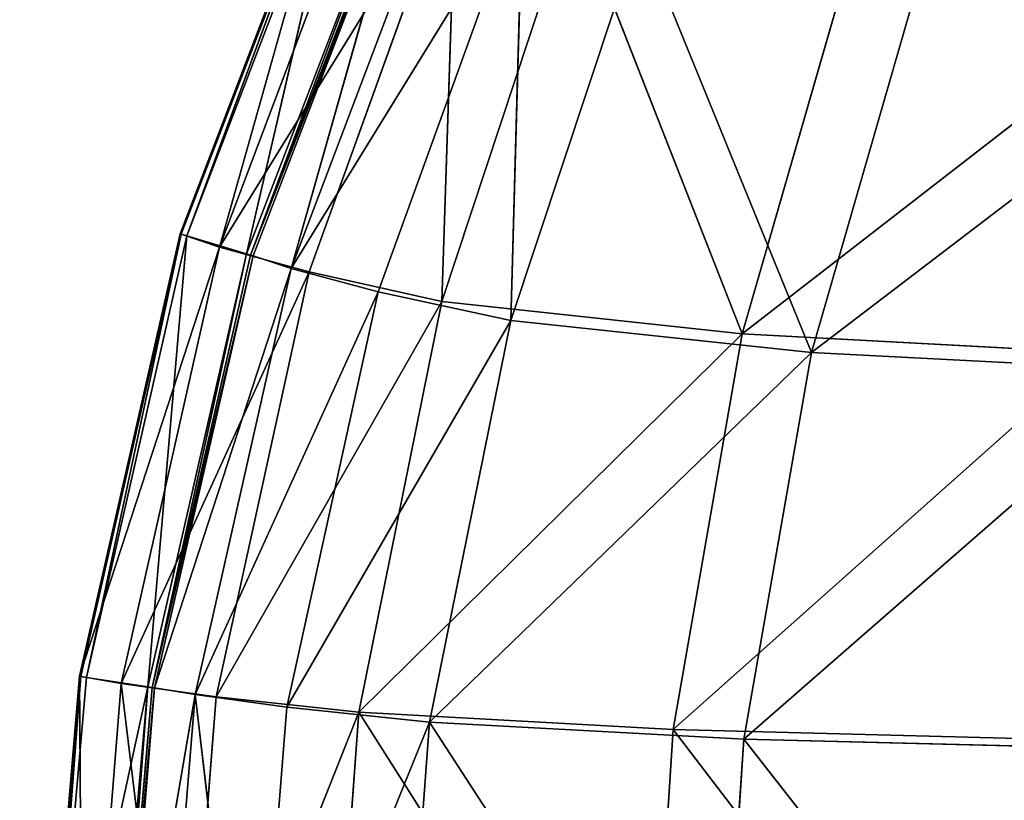
# Model space of a CAD drawing. Extents: x -1.24 to 1.26, y -0.5 to 0.6.
# Drawn here: x -0.7 to -0.63, y 0.07 to 0.13 of the extents above; entities that cross this region are included whole.
import ezdxf

# ---------------------------------------------------------------- set-up
doc = ezdxf.new("R2010")
doc.units = 0
doc.header["$LTSCALE"] = 0.0254
doc.layers.get('0').update_dxf_attribs({"color": 13, "linetype": 'CONTINUOUS'})

# ---------------------------------------------------------------- blocks, each defined once
blk = doc.blocks.new('CS4131')
at = {"color": 0}
for p, q in [((-0.691862, 0.060379, 0.006203), (-0.68042, 0.090209, 0.006197)), ((-0.691862, 0.060379, 0.006203), (-0.68042, 0.090209, 0.006197)), ((-0.680332, 0.090175, 0.005773), (-0.691862, 0.060379, 0.006203)), ((-0.680332, 0.090175, 0.005773), (-0.691862, 0.060379, 0.006203)), ((-0.680332, 0.090175, 0.005773), (-0.691773, 0.060356, 0.005775)), ((-0.680332, 0.090175, 0.005773), (-0.691773, 0.060356, 0.005775)), ((-0.691395, 0.060243, 0.005583), (-0.680332, 0.090175, 0.005773)), ((-0.691395, 0.060243, 0.005583), (-0.680332, 0.090175, 0.005773)), ((-0.679974, 0.090014, 0.005583), (-0.691395, 0.060243, 0.005583)), ((-0.679974, 0.090014, 0.005583), (-0.691395, 0.060243, 0.005583)), ((-0.689088, 0.059449, 0.017944), (-0.68042, 0.090209, 0.006197)), ((-0.689088, 0.059449, 0.017944), (-0.68042, 0.090209, 0.006197)), ((-0.687174, 0.058969, 0.005583), (-0.679974, 0.090014, 0.005583)), ((-0.687174, 0.058969, 0.005583), (-0.679974, 0.090014, 0.005583)), ((-0.689088, 0.059449, 0.017944), (-0.677977, 0.088899, 0.01782)), ((-0.689088, 0.059449, 0.017944), (-0.677977, 0.088899, 0.01782)), ((-0.687174, 0.058969, 0.005583), (-0.67595, 0.088169, 0.005583)), ((-0.687174, 0.058969, 0.005583), (-0.67595, 0.088169, 0.005583)), ((-0.67595, 0.088169, 0.005583), (-0.686884, 0.05888, 0.005685)), ((-0.67595, 0.088169, 0.005583), (-0.686884, 0.05888, 0.005685)), ((-0.686884, 0.05888, 0.005685), (-0.675673, 0.08804, 0.005687)), ((-0.686884, 0.05888, 0.005685), (-0.675673, 0.08804, 0.005687)), ((-0.686884, 0.05888, 0.005685), (-0.675512, 0.087961, 0.005955)), ((-0.686884, 0.05888, 0.005685), (-0.675512, 0.087961, 0.005955)), ((-0.675512, 0.087961, 0.005955), (-0.686712, 0.058827, 0.005948)), ((-0.675512, 0.087961, 0.005955), (-0.686712, 0.058827, 0.005948)), ((-0.68402, 0.057935, 0.016015), (-0.675512, 0.087961, 0.005955)), ((-0.68402, 0.057935, 0.016015), (-0.675512, 0.087961, 0.005955)), ((-0.689088, 0.059449, 0.017944), (-0.67237, 0.086509, 0.031411)), ((-0.689088, 0.059449, 0.017944), (-0.67237, 0.086509, 0.031411)), ((-0.673136, 0.086701, 0.015981), (-0.68402, 0.057935, 0.016015)), ((-0.673136, 0.086701, 0.015981), (-0.68402, 0.057935, 0.016015)), ((-0.67237, 0.086509, 0.031411), (-0.682751, 0.057689, 0.031663)), ((-0.67237, 0.086509, 0.031411), (-0.682751, 0.057689, 0.031663)), ((-0.67237, 0.086509, 0.031411), (-0.67338, 0.05561, 0.051733)), ((-0.67237, 0.086509, 0.031411), (-0.67338, 0.05561, 0.051733)), ((-0.68402, 0.057935, 0.016015), (-0.66769, 0.084445, 0.02911)), ((-0.68402, 0.057935, 0.016015), (-0.66769, 0.084445, 0.02911)), ((-0.677885, 0.056279, 0.029258), (-0.66769, 0.084445, 0.02911)), ((-0.677885, 0.056279, 0.029258), (-0.66769, 0.084445, 0.02911)), ((-0.66769, 0.084445, 0.02911), (-0.668507, 0.05425, 0.049315)), ((-0.66769, 0.084445, 0.02911), (-0.668507, 0.05425, 0.049315)), ((-0.664096, 0.083717, 0.050691), (-0.67338, 0.05561, 0.051733)), ((-0.664096, 0.083717, 0.050691), (-0.67338, 0.05561, 0.051733)), ((-0.652179, 0.053313, 0.095496), (-0.664096, 0.083717, 0.050691)), ((-0.652179, 0.053313, 0.095496), (-0.664096, 0.083717, 0.050691)), ((-0.668507, 0.05425, 0.049315), (-0.659398, 0.081725, 0.048366)), ((-0.668507, 0.05425, 0.049315), (-0.659398, 0.081725, 0.048366)), ((-0.647299, 0.051999, 0.093066), (-0.659398, 0.081725, 0.048366)), ((-0.647299, 0.051999, 0.093066), (-0.659398, 0.081725, 0.048366)), ((-0.652179, 0.053313, 0.095496), (-0.644349, 0.080468, 0.092862)), ((-0.652179, 0.053313, 0.095496), (-0.644349, 0.080468, 0.092862)), ((-0.639635, 0.078543, 0.090513), (-0.647299, 0.051999, 0.093066)), ((-0.639635, 0.078543, 0.090513), (-0.647299, 0.051999, 0.093066)), ((-0.619765, 0.078483, 0.143753), (-0.652179, 0.053313, 0.095496)), ((-0.619765, 0.078483, 0.143753), (-0.652179, 0.053313, 0.095496)), ((-0.615038, 0.076603, 0.141396), (-0.647299, 0.051999, 0.093066)), ((-0.615038, 0.076603, 0.141396), (-0.647299, 0.051999, 0.093066)), ((-0.698958, 0.029145, 0.006208), (-0.691862, 0.060379, 0.006203)), ((-0.698958, 0.029145, 0.006208), (-0.691862, 0.060379, 0.006203)), ((-0.691773, 0.060356, 0.005775), (-0.698958, 0.029145, 0.006208)), ((-0.691773, 0.060356, 0.005775), (-0.698958, 0.029145, 0.006208)), ((-0.691773, 0.060356, 0.005775), (-0.698869, 0.029133, 0.005777)), ((-0.691773, 0.060356, 0.005775), (-0.698869, 0.029133, 0.005777)), ((-0.698477, 0.029073, 0.005583), (-0.691773, 0.060356, 0.005775)), ((-0.698477, 0.029073, 0.005583), (-0.691773, 0.060356, 0.005775)), ((-0.691395, 0.060243, 0.005583), (-0.698477, 0.029073, 0.005583)), ((-0.691395, 0.060243, 0.005583), (-0.698477, 0.029073, 0.005583)), ((-0.694133, 0.028409, 0.005583), (-0.691395, 0.060243, 0.005583)), ((-0.694133, 0.028409, 0.005583), (-0.691395, 0.060243, 0.005583)), ((-0.691773, 0.060356, 0.005775), (-0.691862, 0.060379, 0.006203)), ((-0.691773, 0.060356, 0.005775), (-0.691862, 0.060379, 0.006203)), ((-0.691862, 0.060379, 0.006203), (-0.689088, 0.059449, 0.017944)), ((-0.691862, 0.060379, 0.006203), (-0.689088, 0.059449, 0.017944)), ((-0.691395, 0.060243, 0.005583), (-0.691773, 0.060356, 0.005775)), ((-0.691395, 0.060243, 0.005583), (-0.691773, 0.060356, 0.005775)), ((-0.691395, 0.060243, 0.005583), (-0.687174, 0.058969, 0.005583)), ((-0.691395, 0.060243, 0.005583), (-0.687174, 0.058969, 0.005583)), ((-0.689088, 0.059449, 0.017944), (-0.698958, 0.029145, 0.006208)), ((-0.689088, 0.059449, 0.017944), (-0.698958, 0.029145, 0.006208)), ((-0.696017, 0.02865, 0.017832), (-0.689088, 0.059449, 0.017944)), ((-0.696017, 0.02865, 0.017832), (-0.689088, 0.059449, 0.017944)), ((-0.689088, 0.059449, 0.017944), (-0.682751, 0.057689, 0.031663)), ((-0.689088, 0.059449, 0.017944), (-0.682751, 0.057689, 0.031663)), ((-0.694133, 0.028409, 0.005583), (-0.687174, 0.058969, 0.005583)), ((-0.694133, 0.028409, 0.005583), (-0.687174, 0.058969, 0.005583)), ((-0.687174, 0.058969, 0.005583), (-0.693836, 0.028364, 0.005683)), ((-0.687174, 0.058969, 0.005583), (-0.693836, 0.028364, 0.005683)), ((-0.693836, 0.028364, 0.005683), (-0.686884, 0.05888, 0.005685)), ((-0.693836, 0.028364, 0.005683), (-0.686884, 0.05888, 0.005685)), ((-0.693836, 0.028364, 0.005683), (-0.686712, 0.058827, 0.005948)), ((-0.693836, 0.028364, 0.005683), (-0.686712, 0.058827, 0.005948)), ((-0.686712, 0.058827, 0.005948), (-0.693658, 0.028335, 0.005943)), ((-0.686712, 0.058827, 0.005948), (-0.693658, 0.028335, 0.005943)), ((-0.686884, 0.05888, 0.005685), (-0.687174, 0.058969, 0.005583)), ((-0.686884, 0.05888, 0.005685), (-0.687174, 0.058969, 0.005583)), ((-0.686712, 0.058827, 0.005948), (-0.686884, 0.05888, 0.005685)), ((-0.686712, 0.058827, 0.005948), (-0.686884, 0.05888, 0.005685)), ((-0.68402, 0.057935, 0.016015), (-0.686712, 0.058827, 0.005948)), ((-0.68402, 0.057935, 0.016015), (-0.686712, 0.058827, 0.005948)), ((-0.682751, 0.057689, 0.031663), (-0.696017, 0.02865, 0.017832)), ((-0.682751, 0.057689, 0.031663), (-0.696017, 0.02865, 0.017832)), ((-0.68402, 0.057935, 0.016015), (-0.693658, 0.028335, 0.005943)), ((-0.68402, 0.057935, 0.016015), (-0.693658, 0.028335, 0.005943)), ((-0.68402, 0.057935, 0.016015), (-0.690805, 0.027864, 0.015845)), ((-0.68402, 0.057935, 0.016015), (-0.690805, 0.027864, 0.015845)), ((-0.682751, 0.057689, 0.031663), (-0.689316, 0.027705, 0.031629)), ((-0.682751, 0.057689, 0.031663), (-0.689316, 0.027705, 0.031629)), ((-0.677885, 0.056279, 0.029258), (-0.68402, 0.057935, 0.016015)), ((-0.677885, 0.056279, 0.029258), (-0.68402, 0.057935, 0.016015)), ((-0.67338, 0.05561, 0.051733), (-0.682751, 0.057689, 0.031663)), ((-0.67338, 0.05561, 0.051733), (-0.682751, 0.057689, 0.031663)), ((-0.677885, 0.056279, 0.029258), (-0.690805, 0.027864, 0.015845)), ((-0.677885, 0.056279, 0.029258), (-0.690805, 0.027864, 0.015845)), ((-0.67338, 0.05561, 0.051733), (-0.689316, 0.027705, 0.031629)), ((-0.67338, 0.05561, 0.051733), (-0.689316, 0.027705, 0.031629)), ((-0.684331, 0.026976, 0.029161), (-0.677885, 0.056279, 0.029258)), ((-0.684331, 0.026976, 0.029161), (-0.677885, 0.056279, 0.029258)), ((-0.67338, 0.05561, 0.051733), (-0.679238, 0.02662, 0.052237)), ((-0.67338, 0.05561, 0.051733), (-0.679238, 0.02662, 0.052237)), ((-0.677885, 0.056279, 0.029258), (-0.668507, 0.05425, 0.049315)), ((-0.677885, 0.056279, 0.029258), (-0.668507, 0.05425, 0.049315)), ((-0.67338, 0.05561, 0.051733), (-0.652179, 0.053313, 0.095496)), ((-0.67338, 0.05561, 0.051733), (-0.652179, 0.053313, 0.095496)), ((-0.668507, 0.05425, 0.049315), (-0.684331, 0.026976, 0.029161)), ((-0.668507, 0.05425, 0.049315), (-0.684331, 0.026976, 0.029161)), ((-0.674255, 0.025916, 0.049761), (-0.668507, 0.05425, 0.049315)), ((-0.674255, 0.025916, 0.049761), (-0.668507, 0.05425, 0.049315)), ((-0.647299, 0.051999, 0.093066), (-0.668507, 0.05425, 0.049315)), ((-0.647299, 0.051999, 0.093066), (-0.668507, 0.05425, 0.049315)), ((-0.679238, 0.02662, 0.052237), (-0.652179, 0.053313, 0.095496)), ((-0.679238, 0.02662, 0.052237), (-0.652179, 0.053313, 0.095496)), ((-0.652179, 0.053313, 0.095496), (-0.657056, 0.025393, 0.097007)), ((-0.652179, 0.053313, 0.095496), (-0.657056, 0.025393, 0.097007)), ((-0.652179, 0.053313, 0.095496), (-0.627175, 0.051983, 0.146428)), ((-0.652179, 0.053313, 0.095496), (-0.627175, 0.051983, 0.146428)), ((-0.674255, 0.025916, 0.049761), (-0.647299, 0.051999, 0.093066)), ((-0.674255, 0.025916, 0.049761), (-0.647299, 0.051999, 0.093066)), ((-0.627175, 0.051983, 0.146428), (-0.657056, 0.025393, 0.097007)), ((-0.627175, 0.051983, 0.146428), (-0.657056, 0.025393, 0.097007)), ((-0.652072, 0.024715, 0.094525), (-0.647299, 0.051999, 0.093066)), ((-0.652072, 0.024715, 0.094525), (-0.647299, 0.051999, 0.093066)), ((-0.622288, 0.050698, 0.143995), (-0.647299, 0.051999, 0.093066)), ((-0.622288, 0.050698, 0.143995), (-0.647299, 0.051999, 0.093066)), ((-0.622288, 0.050698, 0.143995), (-0.652072, 0.024715, 0.094525)), ((-0.622288, 0.050698, 0.143995), (-0.652072, 0.024715, 0.094525)), ((-0.701861, -0.005265, 0.006066), (-0.698958, 0.029145, 0.006208)), ((-0.701861, -0.005265, 0.006066), (-0.698958, 0.029145, 0.006208)), ((-0.698869, 0.029133, 0.005777), (-0.701861, -0.005265, 0.006066)), ((-0.698869, 0.029133, 0.005777), (-0.701861, -0.005265, 0.006066)), ((-0.698869, 0.029133, 0.005777), (-0.701795, -0.005265, 0.005733)), ((-0.698869, 0.029133, 0.005777), (-0.701795, -0.005265, 0.005733)), ((-0.701489, -0.005265, 0.005583), (-0.698869, 0.029133, 0.005777)), ((-0.701489, -0.005265, 0.005583), (-0.698869, 0.029133, 0.005777)), ((-0.698477, 0.029073, 0.005583), (-0.701489, -0.005265, 0.005583)), ((-0.698477, 0.029073, 0.005583), (-0.701489, -0.005265, 0.005583)), ((-0.698958, 0.029145, 0.006208), (-0.698869, 0.029133, 0.005777)), ((-0.698958, 0.029145, 0.006208), (-0.698869, 0.029133, 0.005777)), ((-0.696017, 0.02865, 0.017832), (-0.698958, 0.029145, 0.006208)), ((-0.698958, 0.029145, 0.006208), (-0.698736, -0.005265, 0.017733)), ((-0.698958, 0.029145, 0.006208), (-0.698736, -0.005265, 0.017733)), ((-0.696017, 0.02865, 0.017832), (-0.698958, 0.029145, 0.006208)), ((-0.698869, 0.029133, 0.005777), (-0.698477, 0.029073, 0.005583)), ((-0.698869, 0.029133, 0.005777), (-0.698477, 0.029073, 0.005583)), ((-0.698736, -0.005265, 0.017733), (-0.696017, 0.02865, 0.017832)), ((-0.698736, -0.005265, 0.017733), (-0.696017, 0.02865, 0.017832)), ((-0.698477, 0.029073, 0.005583), (-0.694133, 0.028409, 0.005583)), ((-0.698477, 0.029073, 0.005583), (-0.694133, 0.028409, 0.005583)), ((-0.696017, 0.02865, 0.017832), (-0.689316, 0.027705, 0.031629)), ((-0.691899, -0.005265, 0.031476), (-0.696017, 0.02865, 0.017832)), ((-0.696017, 0.02865, 0.017832), (-0.689316, 0.027705, 0.031629)), ((-0.691899, -0.005265, 0.031476), (-0.696017, 0.02865, 0.017832)), ((-0.694133, 0.028409, 0.005583), (-0.701489, -0.005265, 0.005583)), ((-0.694133, 0.028409, 0.005583), (-0.701489, -0.005265, 0.005583)), ((-0.697113, -0.005265, 0.005583), (-0.694133, 0.028409, 0.005583)), ((-0.697113, -0.005265, 0.005583), (-0.694133, 0.028409, 0.005583)), ((-0.694133, 0.028409, 0.005583), (-0.696709, -0.005265, 0.005716)), ((-0.694133, 0.028409, 0.005583), (-0.696709, -0.005265, 0.005716)), ((-0.696709, -0.005265, 0.005716), (-0.693836, 0.028364, 0.005683)), ((-0.696709, -0.005265, 0.005716), (-0.693836, 0.028364, 0.005683)), ((-0.696709, -0.005265, 0.005716), (-0.693658, 0.028335, 0.005943)), ((-0.696709, -0.005265, 0.005716), (-0.693658, 0.028335, 0.005943)), ((-0.693658, 0.028335, 0.005943), (-0.696464, -0.005265, 0.006061)), ((-0.693658, 0.028335, 0.005943), (-0.696464, -0.005265, 0.006061)), ((-0.696464, -0.005265, 0.006061), (-0.690805, 0.027864, 0.015845)), ((-0.696464, -0.005265, 0.006061), (-0.690805, 0.027864, 0.015845)), ((-0.694133, 0.028409, 0.005583), (-0.693836, 0.028364, 0.005683)), ((-0.694133, 0.028409, 0.005583), (-0.693836, 0.028364, 0.005683)), ((-0.693836, 0.028364, 0.005683), (-0.693658, 0.028335, 0.005943)), ((-0.693836, 0.028364, 0.005683), (-0.693658, 0.028335, 0.005943)), ((-0.693658, 0.028335, 0.005943), (-0.690805, 0.027864, 0.015845)), ((-0.693658, 0.028335, 0.005943), (-0.690805, 0.027864, 0.015845)), ((-0.690805, 0.027864, 0.015845), (-0.693495, -0.005265, 0.015732)), ((-0.690805, 0.027864, 0.015845), (-0.693495, -0.005265, 0.015732)), ((-0.684331, 0.026976, 0.029161), (-0.690805, 0.027864, 0.015845)), ((-0.684331, 0.026976, 0.029161), (-0.690805, 0.027864, 0.015845)), ((-0.686892, -0.005265, 0.028997), (-0.690805, 0.027864, 0.015845)), ((-0.686892, -0.005265, 0.028997), (-0.690805, 0.027864, 0.015845)), ((-0.691899, -0.005265, 0.031476), (-0.689316, 0.027705, 0.031629)), ((-0.691899, -0.005265, 0.031476), (-0.689316, 0.027705, 0.031629)), ((-0.689316, 0.027705, 0.031629), (-0.679238, 0.02662, 0.052237)), ((-0.689316, 0.027705, 0.031629), (-0.679238, 0.02662, 0.052237)), ((-0.691899, -0.005265, 0.031476), (-0.679238, 0.02662, 0.052237)), ((-0.691899, -0.005265, 0.031476), (-0.679238, 0.02662, 0.052237)), ((-0.684331, 0.026976, 0.029161), (-0.686892, -0.005265, 0.028997)), ((-0.684331, 0.026976, 0.029161), (-0.686892, -0.005265, 0.028997)), ((-0.674255, 0.025916, 0.049761), (-0.684331, 0.026976, 0.029161)), ((-0.674255, 0.025916, 0.049761), (-0.684331, 0.026976, 0.029161)), ((-0.679238, 0.02662, 0.052237), (-0.681566, -0.005265, 0.052211)), ((-0.679238, 0.02662, 0.052237), (-0.681566, -0.005265, 0.052211)), ((-0.657056, 0.025393, 0.097007), (-0.679238, 0.02662, 0.052237)), ((-0.679238, 0.02662, 0.052237), (-0.659029, -0.005265, 0.097387)), ((-0.679238, 0.02662, 0.052237), (-0.659029, -0.005265, 0.097387)), ((-0.657056, 0.025393, 0.097007), (-0.679238, 0.02662, 0.052237)), ((-0.686892, -0.005265, 0.028997), (-0.674255, 0.025916, 0.049761)), ((-0.686892, -0.005265, 0.028997), (-0.674255, 0.025916, 0.049761)), ((-0.676562, -0.005265, 0.049725), (-0.674255, 0.025916, 0.049761)), ((-0.676562, -0.005265, 0.049725), (-0.674255, 0.025916, 0.049761)), ((-0.674255, 0.025916, 0.049761), (-0.654027, -0.005265, 0.094895)), ((-0.674255, 0.025916, 0.049761), (-0.654027, -0.005265, 0.094895)), ((-0.674255, 0.025916, 0.049761), (-0.652072, 0.024715, 0.094525)), ((-0.674255, 0.025916, 0.049761), (-0.652072, 0.024715, 0.094525)), ((-0.657056, 0.025393, 0.097007), (-0.659029, -0.005265, 0.097387)), ((-0.657056, 0.025393, 0.097007), (-0.659029, -0.005265, 0.097387)), ((-0.657056, 0.025393, 0.097007), (-0.631758, 0.024745, 0.147945)), ((-0.633626, -0.005265, 0.148308), (-0.657056, 0.025393, 0.097007)), ((-0.657056, 0.025393, 0.097007), (-0.631758, 0.024745, 0.147945)), ((-0.633626, -0.005265, 0.148308), (-0.657056, 0.025393, 0.097007)), ((-0.654027, -0.005265, 0.094895), (-0.652072, 0.024715, 0.094525)), ((-0.654027, -0.005265, 0.094895), (-0.652072, 0.024715, 0.094525)), ((-0.626772, 0.024086, 0.145462), (-0.652072, 0.024715, 0.094525)), ((-0.626772, 0.024086, 0.145462), (-0.652072, 0.024715, 0.094525)), ((-0.628623, -0.005265, 0.145815), (-0.652072, 0.024715, 0.094525)), ((-0.628623, -0.005265, 0.145815), (-0.652072, 0.024715, 0.094525))]:
    blk.add_line(p, q, dxfattribs=at)
at = {"color": 252}
mesh = blk.add_polyface(dxfattribs=at)
corners = [(-0.68042, 0.090209, 0.006197), (-0.680332, 0.090175, 0.005773), (-0.691862, 0.060379, 0.006203)]
mesh.append_faces([[corners[k] for k in face] for face in [(0, 1, 2)]], dxfattribs={"color": 252})
mesh = blk.add_polyface(dxfattribs=at)
corners = [(-0.68042, 0.090209, 0.006197), (-0.691862, 0.060379, 0.006203), (-0.689088, 0.059449, 0.017944)]
mesh.append_faces([[corners[k] for k in face] for face in [(0, 1, 2)]], dxfattribs={"color": 252})
mesh = blk.add_polyface(dxfattribs=at)
corners = [(-0.680332, 0.090175, 0.005773), (-0.691773, 0.060356, 0.005775), (-0.691862, 0.060379, 0.006203)]
mesh.append_faces([[corners[k] for k in face] for face in [(0, 1, 2)]], dxfattribs={"color": 252})
mesh = blk.add_polyface(dxfattribs=at)
corners = [(-0.680332, 0.090175, 0.005773), (-0.691395, 0.060243, 0.005583), (-0.691773, 0.060356, 0.005775)]
mesh.append_faces([[corners[k] for k in face] for face in [(0, 1, 2)]], dxfattribs={"color": 252})
mesh = blk.add_polyface(dxfattribs=at)
corners = [(-0.679974, 0.090014, 0.005583), (-0.691395, 0.060243, 0.005583), (-0.680332, 0.090175, 0.005773)]
mesh.append_faces([[corners[k] for k in face] for face in [(0, 1, 2)]], dxfattribs={"color": 252})
mesh = blk.add_polyface(dxfattribs=at)
corners = [(-0.679974, 0.090014, 0.005583), (-0.687174, 0.058969, 0.005583), (-0.691395, 0.060243, 0.005583)]
mesh.append_faces([[corners[k] for k in face] for face in [(0, 1, 2)]], dxfattribs={"color": 252})
mesh = blk.add_polyface(dxfattribs=at)
corners = [(-0.68042, 0.090209, 0.006197), (-0.689088, 0.059449, 0.017944), (-0.677977, 0.088899, 0.01782)]
mesh.append_faces([[corners[k] for k in face] for face in [(0, 1, 2)]], dxfattribs={"color": 252})
mesh = blk.add_polyface(dxfattribs=at)
corners = [(-0.67595, 0.088169, 0.005583), (-0.687174, 0.058969, 0.005583), (-0.679974, 0.090014, 0.005583)]
mesh.append_faces([[corners[k] for k in face] for face in [(0, 1, 2)]], dxfattribs={"color": 252})
mesh = blk.add_polyface(dxfattribs=at)
corners = [(-0.677977, 0.088899, 0.01782), (-0.689088, 0.059449, 0.017944), (-0.67237, 0.086509, 0.031411)]
mesh.append_faces([[corners[k] for k in face] for face in [(0, 1, 2)]], dxfattribs={"color": 252})
mesh = blk.add_polyface(dxfattribs=at)
corners = [(-0.67595, 0.088169, 0.005583), (-0.686884, 0.05888, 0.005685), (-0.687174, 0.058969, 0.005583)]
mesh.append_faces([[corners[k] for k in face] for face in [(0, 1, 2)]], dxfattribs={"color": 252})
mesh = blk.add_polyface(dxfattribs=at)
corners = [(-0.675673, 0.08804, 0.005687), (-0.686884, 0.05888, 0.005685), (-0.67595, 0.088169, 0.005583)]
mesh.append_faces([[corners[k] for k in face] for face in [(0, 1, 2)]], dxfattribs={"color": 252})
mesh = blk.add_polyface(dxfattribs=at)
corners = [(-0.675673, 0.08804, 0.005687), (-0.675512, 0.087961, 0.005955), (-0.686884, 0.05888, 0.005685)]
mesh.append_faces([[corners[k] for k in face] for face in [(0, 1, 2)]], dxfattribs={"color": 252})
mesh = blk.add_polyface(dxfattribs=at)
corners = [(-0.675512, 0.087961, 0.005955), (-0.686712, 0.058827, 0.005948), (-0.686884, 0.05888, 0.005685)]
mesh.append_faces([[corners[k] for k in face] for face in [(0, 1, 2)]], dxfattribs={"color": 252})
mesh = blk.add_polyface(dxfattribs=at)
corners = [(-0.675512, 0.087961, 0.005955), (-0.68402, 0.057935, 0.016015), (-0.686712, 0.058827, 0.005948)]
mesh.append_faces([[corners[k] for k in face] for face in [(0, 1, 2)]], dxfattribs={"color": 252})
mesh = blk.add_polyface(dxfattribs=at)
corners = [(-0.675512, 0.087961, 0.005955), (-0.673136, 0.086701, 0.015981), (-0.68402, 0.057935, 0.016015)]
mesh.append_faces([[corners[k] for k in face] for face in [(0, 1, 2)]], dxfattribs={"color": 252})
mesh = blk.add_polyface(dxfattribs=at)
corners = [(-0.67237, 0.086509, 0.031411), (-0.689088, 0.059449, 0.017944), (-0.682751, 0.057689, 0.031663)]
mesh.append_faces([[corners[k] for k in face] for face in [(0, 1, 2)]], dxfattribs={"color": 252})
mesh = blk.add_polyface(dxfattribs=at)
corners = [(-0.673136, 0.086701, 0.015981), (-0.66769, 0.084445, 0.02911), (-0.68402, 0.057935, 0.016015)]
mesh.append_faces([[corners[k] for k in face] for face in [(0, 1, 2)]], dxfattribs={"color": 252})
mesh = blk.add_polyface(dxfattribs=at)
corners = [(-0.67237, 0.086509, 0.031411), (-0.682751, 0.057689, 0.031663), (-0.67338, 0.05561, 0.051733)]
mesh.append_faces([[corners[k] for k in face] for face in [(0, 1, 2)]], dxfattribs={"color": 252})
mesh = blk.add_polyface(dxfattribs=at)
corners = [(-0.67237, 0.086509, 0.031411), (-0.67338, 0.05561, 0.051733), (-0.664096, 0.083717, 0.050691)]
mesh.append_faces([[corners[k] for k in face] for face in [(0, 1, 2)]], dxfattribs={"color": 252})
mesh = blk.add_polyface(dxfattribs=at)
corners = [(-0.66769, 0.084445, 0.02911), (-0.677885, 0.056279, 0.029258), (-0.68402, 0.057935, 0.016015)]
mesh.append_faces([[corners[k] for k in face] for face in [(0, 1, 2)]], dxfattribs={"color": 252})
mesh = blk.add_polyface(dxfattribs=at)
corners = [(-0.66769, 0.084445, 0.02911), (-0.668507, 0.05425, 0.049315), (-0.677885, 0.056279, 0.029258)]
mesh.append_faces([[corners[k] for k in face] for face in [(0, 1, 2)]], dxfattribs={"color": 252})
mesh = blk.add_polyface(dxfattribs=at)
corners = [(-0.66769, 0.084445, 0.02911), (-0.659398, 0.081725, 0.048366), (-0.668507, 0.05425, 0.049315)]
mesh.append_faces([[corners[k] for k in face] for face in [(0, 1, 2)]], dxfattribs={"color": 252})
mesh = blk.add_polyface(dxfattribs=at)
corners = [(-0.664096, 0.083717, 0.050691), (-0.67338, 0.05561, 0.051733), (-0.652179, 0.053313, 0.095496)]
mesh.append_faces([[corners[k] for k in face] for face in [(0, 1, 2)]], dxfattribs={"color": 252})
mesh = blk.add_polyface(dxfattribs=at)
corners = [(-0.664096, 0.083717, 0.050691), (-0.652179, 0.053313, 0.095496), (-0.644349, 0.080468, 0.092862)]
mesh.append_faces([[corners[k] for k in face] for face in [(0, 1, 2)]], dxfattribs={"color": 252})
mesh = blk.add_polyface(dxfattribs=at)
corners = [(-0.659398, 0.081725, 0.048366), (-0.647299, 0.051999, 0.093066), (-0.668507, 0.05425, 0.049315)]
mesh.append_faces([[corners[k] for k in face] for face in [(0, 1, 2)]], dxfattribs={"color": 252})
mesh = blk.add_polyface(dxfattribs=at)
corners = [(-0.659398, 0.081725, 0.048366), (-0.639635, 0.078543, 0.090513), (-0.647299, 0.051999, 0.093066)]
mesh.append_faces([[corners[k] for k in face] for face in [(0, 1, 2)]], dxfattribs={"color": 252})
mesh = blk.add_polyface(dxfattribs=at)
corners = [(-0.644349, 0.080468, 0.092862), (-0.652179, 0.053313, 0.095496), (-0.619765, 0.078483, 0.143753)]
mesh.append_faces([[corners[k] for k in face] for face in [(0, 1, 2)]], dxfattribs={"color": 252})
mesh = blk.add_polyface(dxfattribs=at)
corners = [(-0.639635, 0.078543, 0.090513), (-0.615038, 0.076603, 0.141396), (-0.647299, 0.051999, 0.093066)]
mesh.append_faces([[corners[k] for k in face] for face in [(0, 1, 2)]], dxfattribs={"color": 252})
mesh = blk.add_polyface(dxfattribs=at)
corners = [(-0.619765, 0.078483, 0.143753), (-0.652179, 0.053313, 0.095496), (-0.627175, 0.051983, 0.146428)]
mesh.append_faces([[corners[k] for k in face] for face in [(0, 1, 2)]], dxfattribs={"color": 252})
mesh = blk.add_polyface(dxfattribs=at)
corners = [(-0.615038, 0.076603, 0.141396), (-0.622288, 0.050698, 0.143995), (-0.647299, 0.051999, 0.093066)]
mesh.append_faces([[corners[k] for k in face] for face in [(0, 1, 2)]], dxfattribs={"color": 252})
mesh = blk.add_polyface(dxfattribs=at)
corners = [(-0.691862, 0.060379, 0.006203), (-0.691773, 0.060356, 0.005775), (-0.698958, 0.029145, 0.006208)]
mesh.append_faces([[corners[k] for k in face] for face in [(0, 1, 2)]], dxfattribs={"color": 252})
mesh = blk.add_polyface(dxfattribs=at)
corners = [(-0.691862, 0.060379, 0.006203), (-0.698958, 0.029145, 0.006208), (-0.689088, 0.059449, 0.017944)]
mesh.append_faces([[corners[k] for k in face] for face in [(0, 1, 2)]], dxfattribs={"color": 252})
mesh = blk.add_polyface(dxfattribs=at)
corners = [(-0.691773, 0.060356, 0.005775), (-0.698869, 0.029133, 0.005777), (-0.698958, 0.029145, 0.006208)]
mesh.append_faces([[corners[k] for k in face] for face in [(0, 1, 2)]], dxfattribs={"color": 252})
mesh = blk.add_polyface(dxfattribs=at)
corners = [(-0.691773, 0.060356, 0.005775), (-0.698477, 0.029073, 0.005583), (-0.698869, 0.029133, 0.005777)]
mesh.append_faces([[corners[k] for k in face] for face in [(0, 1, 2)]], dxfattribs={"color": 252})
mesh = blk.add_polyface(dxfattribs=at)
corners = [(-0.691395, 0.060243, 0.005583), (-0.698477, 0.029073, 0.005583), (-0.691773, 0.060356, 0.005775)]
mesh.append_faces([[corners[k] for k in face] for face in [(0, 1, 2)]], dxfattribs={"color": 252})
mesh = blk.add_polyface(dxfattribs=at)
corners = [(-0.691395, 0.060243, 0.005583), (-0.694133, 0.028409, 0.005583), (-0.698477, 0.029073, 0.005583)]
mesh.append_faces([[corners[k] for k in face] for face in [(0, 1, 2)]], dxfattribs={"color": 252})
mesh = blk.add_polyface(dxfattribs=at)
corners = [(-0.687174, 0.058969, 0.005583), (-0.694133, 0.028409, 0.005583), (-0.691395, 0.060243, 0.005583)]
mesh.append_faces([[corners[k] for k in face] for face in [(0, 1, 2)]], dxfattribs={"color": 252})
mesh = blk.add_polyface(dxfattribs=at)
corners = [(-0.689088, 0.059449, 0.017944), (-0.698958, 0.029145, 0.006208), (-0.696017, 0.02865, 0.017832)]
mesh.append_faces([[corners[k] for k in face] for face in [(0, 1, 2)]], dxfattribs={"color": 252})
mesh = blk.add_polyface(dxfattribs=at)
corners = [(-0.689088, 0.059449, 0.017944), (-0.696017, 0.02865, 0.017832), (-0.682751, 0.057689, 0.031663)]
mesh.append_faces([[corners[k] for k in face] for face in [(0, 1, 2)]], dxfattribs={"color": 252})
mesh = blk.add_polyface(dxfattribs=at)
corners = [(-0.687174, 0.058969, 0.005583), (-0.693836, 0.028364, 0.005683), (-0.694133, 0.028409, 0.005583)]
mesh.append_faces([[corners[k] for k in face] for face in [(0, 1, 2)]], dxfattribs={"color": 252})
mesh = blk.add_polyface(dxfattribs=at)
corners = [(-0.686884, 0.05888, 0.005685), (-0.693836, 0.028364, 0.005683), (-0.687174, 0.058969, 0.005583)]
mesh.append_faces([[corners[k] for k in face] for face in [(0, 1, 2)]], dxfattribs={"color": 252})
mesh = blk.add_polyface(dxfattribs=at)
corners = [(-0.686884, 0.05888, 0.005685), (-0.686712, 0.058827, 0.005948), (-0.693836, 0.028364, 0.005683)]
mesh.append_faces([[corners[k] for k in face] for face in [(0, 1, 2)]], dxfattribs={"color": 252})
mesh = blk.add_polyface(dxfattribs=at)
corners = [(-0.686712, 0.058827, 0.005948), (-0.693658, 0.028335, 0.005943), (-0.693836, 0.028364, 0.005683)]
mesh.append_faces([[corners[k] for k in face] for face in [(0, 1, 2)]], dxfattribs={"color": 252})
mesh = blk.add_polyface(dxfattribs=at)
corners = [(-0.686712, 0.058827, 0.005948), (-0.68402, 0.057935, 0.016015), (-0.693658, 0.028335, 0.005943)]
mesh.append_faces([[corners[k] for k in face] for face in [(0, 1, 2)]], dxfattribs={"color": 252})
mesh = blk.add_polyface(dxfattribs=at)
corners = [(-0.682751, 0.057689, 0.031663), (-0.696017, 0.02865, 0.017832), (-0.689316, 0.027705, 0.031629)]
mesh.append_faces([[corners[k] for k in face] for face in [(0, 1, 2)]], dxfattribs={"color": 252})
mesh = blk.add_polyface(dxfattribs=at)
corners = [(-0.68402, 0.057935, 0.016015), (-0.690805, 0.027864, 0.015845), (-0.693658, 0.028335, 0.005943)]
mesh.append_faces([[corners[k] for k in face] for face in [(0, 1, 2)]], dxfattribs={"color": 252})
mesh = blk.add_polyface(dxfattribs=at)
corners = [(-0.68402, 0.057935, 0.016015), (-0.677885, 0.056279, 0.029258), (-0.690805, 0.027864, 0.015845)]
mesh.append_faces([[corners[k] for k in face] for face in [(0, 1, 2)]], dxfattribs={"color": 252})
mesh = blk.add_polyface(dxfattribs=at)
corners = [(-0.682751, 0.057689, 0.031663), (-0.689316, 0.027705, 0.031629), (-0.67338, 0.05561, 0.051733)]
mesh.append_faces([[corners[k] for k in face] for face in [(0, 1, 2)]], dxfattribs={"color": 252})
mesh = blk.add_polyface(dxfattribs=at)
corners = [(-0.677885, 0.056279, 0.029258), (-0.684331, 0.026976, 0.029161), (-0.690805, 0.027864, 0.015845)]
mesh.append_faces([[corners[k] for k in face] for face in [(0, 1, 2)]], dxfattribs={"color": 252})
mesh = blk.add_polyface(dxfattribs=at)
corners = [(-0.67338, 0.05561, 0.051733), (-0.689316, 0.027705, 0.031629), (-0.679238, 0.02662, 0.052237)]
mesh.append_faces([[corners[k] for k in face] for face in [(0, 1, 2)]], dxfattribs={"color": 252})
mesh = blk.add_polyface(dxfattribs=at)
corners = [(-0.677885, 0.056279, 0.029258), (-0.668507, 0.05425, 0.049315), (-0.684331, 0.026976, 0.029161)]
mesh.append_faces([[corners[k] for k in face] for face in [(0, 1, 2)]], dxfattribs={"color": 252})
mesh = blk.add_polyface(dxfattribs=at)
corners = [(-0.67338, 0.05561, 0.051733), (-0.679238, 0.02662, 0.052237), (-0.652179, 0.053313, 0.095496)]
mesh.append_faces([[corners[k] for k in face] for face in [(0, 1, 2)]], dxfattribs={"color": 252})
mesh = blk.add_polyface(dxfattribs=at)
corners = [(-0.668507, 0.05425, 0.049315), (-0.674255, 0.025916, 0.049761), (-0.684331, 0.026976, 0.029161)]
mesh.append_faces([[corners[k] for k in face] for face in [(0, 1, 2)]], dxfattribs={"color": 252})
mesh = blk.add_polyface(dxfattribs=at)
corners = [(-0.668507, 0.05425, 0.049315), (-0.647299, 0.051999, 0.093066), (-0.674255, 0.025916, 0.049761)]
mesh.append_faces([[corners[k] for k in face] for face in [(0, 1, 2)]], dxfattribs={"color": 252})
mesh = blk.add_polyface(dxfattribs=at)
corners = [(-0.652179, 0.053313, 0.095496), (-0.679238, 0.02662, 0.052237), (-0.657056, 0.025393, 0.097007)]
mesh.append_faces([[corners[k] for k in face] for face in [(0, 1, 2)]], dxfattribs={"color": 252})
mesh = blk.add_polyface(dxfattribs=at)
corners = [(-0.652179, 0.053313, 0.095496), (-0.657056, 0.025393, 0.097007), (-0.627175, 0.051983, 0.146428)]
mesh.append_faces([[corners[k] for k in face] for face in [(0, 1, 2)]], dxfattribs={"color": 252})
mesh = blk.add_polyface(dxfattribs=at)
corners = [(-0.647299, 0.051999, 0.093066), (-0.652072, 0.024715, 0.094525), (-0.674255, 0.025916, 0.049761)]
mesh.append_faces([[corners[k] for k in face] for face in [(0, 1, 2)]], dxfattribs={"color": 252})
mesh = blk.add_polyface(dxfattribs=at)
corners = [(-0.627175, 0.051983, 0.146428), (-0.657056, 0.025393, 0.097007), (-0.631758, 0.024745, 0.147945)]
mesh.append_faces([[corners[k] for k in face] for face in [(0, 1, 2)]], dxfattribs={"color": 252})
mesh = blk.add_polyface(dxfattribs=at)
corners = [(-0.647299, 0.051999, 0.093066), (-0.622288, 0.050698, 0.143995), (-0.652072, 0.024715, 0.094525)]
mesh.append_faces([[corners[k] for k in face] for face in [(0, 1, 2)]], dxfattribs={"color": 252})
mesh = blk.add_polyface(dxfattribs=at)
corners = [(-0.622288, 0.050698, 0.143995), (-0.626772, 0.024086, 0.145462), (-0.652072, 0.024715, 0.094525)]
mesh.append_faces([[corners[k] for k in face] for face in [(0, 1, 2)]], dxfattribs={"color": 252})
mesh = blk.add_polyface(dxfattribs=at)
corners = [(-0.698958, 0.029145, 0.006208), (-0.698869, 0.029133, 0.005777), (-0.701861, -0.005265, 0.006066)]
mesh.append_faces([[corners[k] for k in face] for face in [(0, 1, 2)]], dxfattribs={"color": 252})
mesh = blk.add_polyface(dxfattribs=at)
corners = [(-0.698958, 0.029145, 0.006208), (-0.701861, -0.005265, 0.006066), (-0.698736, -0.005265, 0.017733)]
mesh.append_faces([[corners[k] for k in face] for face in [(0, 1, 2)]], dxfattribs={"color": 252})
mesh = blk.add_polyface(dxfattribs=at)
corners = [(-0.698869, 0.029133, 0.005777), (-0.701795, -0.005265, 0.005733), (-0.701861, -0.005265, 0.006066)]
mesh.append_faces([[corners[k] for k in face] for face in [(0, 1, 2)]], dxfattribs={"color": 252})
mesh = blk.add_polyface(dxfattribs=at)
corners = [(-0.698869, 0.029133, 0.005777), (-0.701489, -0.005265, 0.005583), (-0.701795, -0.005265, 0.005733)]
mesh.append_faces([[corners[k] for k in face] for face in [(0, 1, 2)]], dxfattribs={"color": 252})
mesh = blk.add_polyface(dxfattribs=at)
corners = [(-0.698477, 0.029073, 0.005583), (-0.701489, -0.005265, 0.005583), (-0.698869, 0.029133, 0.005777)]
mesh.append_faces([[corners[k] for k in face] for face in [(0, 1, 2)]], dxfattribs={"color": 252})
mesh = blk.add_polyface(dxfattribs=at)
corners = [(-0.694133, 0.028409, 0.005583), (-0.701489, -0.005265, 0.005583), (-0.698477, 0.029073, 0.005583)]
mesh.append_faces([[corners[k] for k in face] for face in [(0, 1, 2)]], dxfattribs={"color": 252})
mesh = blk.add_polyface(dxfattribs=at)
corners = [(-0.698958, 0.029145, 0.006208), (-0.698736, -0.005265, 0.017733), (-0.696017, 0.02865, 0.017832)]
mesh.append_faces([[corners[k] for k in face] for face in [(0, 1, 2)]], dxfattribs={"color": 252})
mesh = blk.add_polyface(dxfattribs=at)
corners = [(-0.696017, 0.02865, 0.017832), (-0.698736, -0.005265, 0.017733), (-0.691899, -0.005265, 0.031476)]
mesh.append_faces([[corners[k] for k in face] for face in [(0, 1, 2)]], dxfattribs={"color": 252})
mesh = blk.add_polyface(dxfattribs=at)
corners = [(-0.696017, 0.02865, 0.017832), (-0.691899, -0.005265, 0.031476), (-0.689316, 0.027705, 0.031629)]
mesh.append_faces([[corners[k] for k in face] for face in [(0, 1, 2)]], dxfattribs={"color": 252})
mesh = blk.add_polyface(dxfattribs=at)
corners = [(-0.694133, 0.028409, 0.005583), (-0.697113, -0.005265, 0.005583), (-0.701489, -0.005265, 0.005583)]
mesh.append_faces([[corners[k] for k in face] for face in [(0, 1, 2)]], dxfattribs={"color": 252})
mesh = blk.add_polyface(dxfattribs=at)
corners = [(-0.694133, 0.028409, 0.005583), (-0.696709, -0.005265, 0.005716), (-0.697113, -0.005265, 0.005583)]
mesh.append_faces([[corners[k] for k in face] for face in [(0, 1, 2)]], dxfattribs={"color": 252})
mesh = blk.add_polyface(dxfattribs=at)
corners = [(-0.693836, 0.028364, 0.005683), (-0.696709, -0.005265, 0.005716), (-0.694133, 0.028409, 0.005583)]
mesh.append_faces([[corners[k] for k in face] for face in [(0, 1, 2)]], dxfattribs={"color": 252})
mesh = blk.add_polyface(dxfattribs=at)
corners = [(-0.693836, 0.028364, 0.005683), (-0.693658, 0.028335, 0.005943), (-0.696709, -0.005265, 0.005716)]
mesh.append_faces([[corners[k] for k in face] for face in [(0, 1, 2)]], dxfattribs={"color": 252})
mesh = blk.add_polyface(dxfattribs=at)
corners = [(-0.693658, 0.028335, 0.005943), (-0.696464, -0.005265, 0.006061), (-0.696709, -0.005265, 0.005716)]
mesh.append_faces([[corners[k] for k in face] for face in [(0, 1, 2)]], dxfattribs={"color": 252})
mesh = blk.add_polyface(dxfattribs=at)
corners = [(-0.693658, 0.028335, 0.005943), (-0.690805, 0.027864, 0.015845), (-0.696464, -0.005265, 0.006061)]
mesh.append_faces([[corners[k] for k in face] for face in [(0, 1, 2)]], dxfattribs={"color": 252})
mesh = blk.add_polyface(dxfattribs=at)
corners = [(-0.690805, 0.027864, 0.015845), (-0.693495, -0.005265, 0.015732), (-0.696464, -0.005265, 0.006061)]
mesh.append_faces([[corners[k] for k in face] for face in [(0, 1, 2)]], dxfattribs={"color": 252})
mesh = blk.add_polyface(dxfattribs=at)
corners = [(-0.690805, 0.027864, 0.015845), (-0.686892, -0.005265, 0.028997), (-0.693495, -0.005265, 0.015732)]
mesh.append_faces([[corners[k] for k in face] for face in [(0, 1, 2)]], dxfattribs={"color": 252})
mesh = blk.add_polyface(dxfattribs=at)
corners = [(-0.690805, 0.027864, 0.015845), (-0.684331, 0.026976, 0.029161), (-0.686892, -0.005265, 0.028997)]
mesh.append_faces([[corners[k] for k in face] for face in [(0, 1, 2)]], dxfattribs={"color": 252})
mesh = blk.add_polyface(dxfattribs=at)
corners = [(-0.689316, 0.027705, 0.031629), (-0.691899, -0.005265, 0.031476), (-0.679238, 0.02662, 0.052237)]
mesh.append_faces([[corners[k] for k in face] for face in [(0, 1, 2)]], dxfattribs={"color": 252})
mesh = blk.add_polyface(dxfattribs=at)
corners = [(-0.679238, 0.02662, 0.052237), (-0.691899, -0.005265, 0.031476), (-0.681566, -0.005265, 0.052211)]
mesh.append_faces([[corners[k] for k in face] for face in [(0, 1, 2)]], dxfattribs={"color": 252})
mesh = blk.add_polyface(dxfattribs=at)
corners = [(-0.684331, 0.026976, 0.029161), (-0.674255, 0.025916, 0.049761), (-0.686892, -0.005265, 0.028997)]
mesh.append_faces([[corners[k] for k in face] for face in [(0, 1, 2)]], dxfattribs={"color": 252})
mesh = blk.add_polyface(dxfattribs=at)
corners = [(-0.679238, 0.02662, 0.052237), (-0.681566, -0.005265, 0.052211), (-0.659029, -0.005265, 0.097387)]
mesh.append_faces([[corners[k] for k in face] for face in [(0, 1, 2)]], dxfattribs={"color": 252})
mesh = blk.add_polyface(dxfattribs=at)
corners = [(-0.679238, 0.02662, 0.052237), (-0.659029, -0.005265, 0.097387), (-0.657056, 0.025393, 0.097007)]
mesh.append_faces([[corners[k] for k in face] for face in [(0, 1, 2)]], dxfattribs={"color": 252})
mesh = blk.add_polyface(dxfattribs=at)
corners = [(-0.674255, 0.025916, 0.049761), (-0.676562, -0.005265, 0.049725), (-0.686892, -0.005265, 0.028997)]
mesh.append_faces([[corners[k] for k in face] for face in [(0, 1, 2)]], dxfattribs={"color": 252})
mesh = blk.add_polyface(dxfattribs=at)
corners = [(-0.674255, 0.025916, 0.049761), (-0.654027, -0.005265, 0.094895), (-0.676562, -0.005265, 0.049725)]
mesh.append_faces([[corners[k] for k in face] for face in [(0, 1, 2)]], dxfattribs={"color": 252})
mesh = blk.add_polyface(dxfattribs=at)
corners = [(-0.674255, 0.025916, 0.049761), (-0.652072, 0.024715, 0.094525), (-0.654027, -0.005265, 0.094895)]
mesh.append_faces([[corners[k] for k in face] for face in [(0, 1, 2)]], dxfattribs={"color": 252})
mesh = blk.add_polyface(dxfattribs=at)
corners = [(-0.657056, 0.025393, 0.097007), (-0.659029, -0.005265, 0.097387), (-0.633626, -0.005265, 0.148308)]
mesh.append_faces([[corners[k] for k in face] for face in [(0, 1, 2)]], dxfattribs={"color": 252})
mesh = blk.add_polyface(dxfattribs=at)
corners = [(-0.657056, 0.025393, 0.097007), (-0.633626, -0.005265, 0.148308), (-0.631758, 0.024745, 0.147945)]
mesh.append_faces([[corners[k] for k in face] for face in [(0, 1, 2)]], dxfattribs={"color": 252})
mesh = blk.add_polyface(dxfattribs=at)
corners = [(-0.652072, 0.024715, 0.094525), (-0.628623, -0.005265, 0.145815), (-0.654027, -0.005265, 0.094895)]
mesh.append_faces([[corners[k] for k in face] for face in [(0, 1, 2)]], dxfattribs={"color": 252})
mesh = blk.add_polyface(dxfattribs=at)
corners = [(-0.652072, 0.024715, 0.094525), (-0.626772, 0.024086, 0.145462), (-0.628623, -0.005265, 0.145815)]
mesh.append_faces([[corners[k] for k in face] for face in [(0, 1, 2)]], dxfattribs={"color": 252})
blk = doc.blocks.new('CS4132_FR_5')
at = {"color": 252}
mesh = blk.add_polyface(dxfattribs=at)
corners = [(0, 0, 0.770122), (-1.247264, 0.547245, 0.770122), (-1.247265, 0, 0.770122)]
mesh.append_faces([[corners[k] for k in face] for face in [(0, 1, 2)]], dxfattribs={"color": 252})
mesh = blk.add_polyface(dxfattribs=at)
corners = [(0, 0, 0.770122), (0, 0.547245, 0.770122), (-1.247264, 0.547245, 0.770122)]
mesh.append_faces([[corners[k] for k in face] for face in [(0, 1, 2)]], dxfattribs={"color": 252})
blk = doc.blocks.new('PIANO_INF_')
at = {"color": 252}
mesh = blk.add_polyface(dxfattribs=at)
corners = [(0.00002, 0.538656, 0.751761), (-1.23866, -0.000009, 0.751761), (-1.237582, 0.538656, 0.751761)]
mesh.append_faces([[corners[k] for k in face] for face in [(0, 1, 2)]], dxfattribs={"color": 252})
mesh = blk.add_polyface(dxfattribs=at)
corners = [(1.238699, -0.000009, 0.751761), (-1.23866, -0.000009, 0.751761), (0.00002, 0.538656, 0.751761)]
mesh.append_faces([[corners[k] for k in face] for face in [(0, 1, 2)]], dxfattribs={"color": 252})
blk = doc.blocks.new('SKP79A2')
at = {"color": 0}
for name in ['CS4132_FR_5', 'PIANO_INF_', 'CS4131']:
    blk.add_blockref(name, (0, 0), dxfattribs=at)

msp = doc.modelspace()

# ---------------------------------------------------------------- block references
at = {"color": 0}
msp.add_blockref('SKP79A2', (0.006946, 0.05391), dxfattribs=at)

doc.saveas('drawing.dxf')
